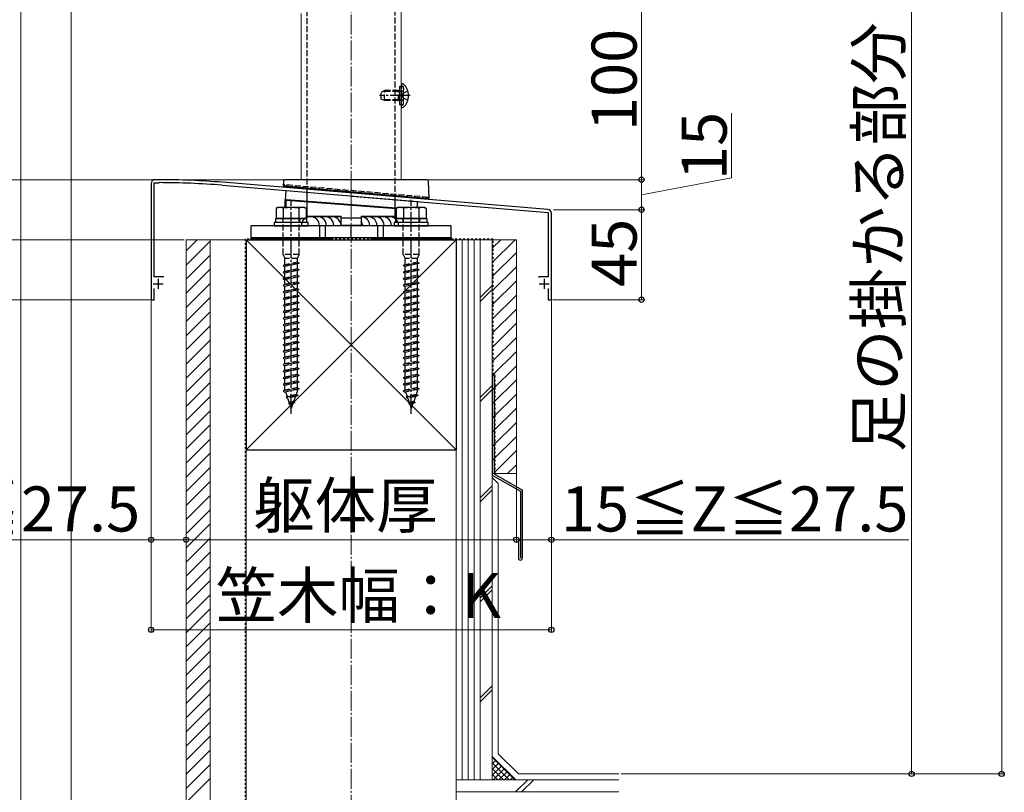
# Model space of a CAD drawing. Extents: x 0 to 2625, y 0 to 3901.
# Drawn here: x 329 to 821, y 2315 to 2701 of the extents above; entities that cross this region are included whole.
import ezdxf

# ---------------------------------------------------------------- set-up
doc = ezdxf.new("R2010")
doc.units = 0
for name, pattern in [('YCENTER_1', [13, 10, -1, 1, -1]), ('YDOT_1', [2, 1, -1]), ('YHIDDEN_1', [4, 3, -1])]:
    doc.linetypes.add(name, pattern=pattern)
for name, color, linetype, lineweight in [('YKK_11', 7, 'CONTINUOUS', 30), ('YKK_12', 2, 'CONTINUOUS', 13), ('YKK_13', 4, 'CONTINUOUS', 30), ('YKK_D', 6, 'CONTINUOUS', 13), ('YSS_K', 3, 'CONTINUOUS', 13), ('YSS_KE', 3, 'CONTINUOUS', 30)]:
    doc.layers.add(name, color=color, linetype=linetype, lineweight=lineweight)
doc.styles.add('text-b', font='txt')

msp = doc.modelspace()

# ---------------------------------------------------------------- linework, layer by layer
at = {"layer": 'YKK_11', "linetype": 'ByBlock', "lineweight": -2, "ltscale": 0.5}
for p, q in [((395, 2619.11), (395, 2561.11)), ((396.6, 2572.61), (396.6, 2619.61)), ((396.6, 2619.61), (399, 2619.61)), ((399, 2621.11), (397, 2621.11)), ((430.52, 2618.32), (494.54, 2612.98)), ((593.17, 2606.27), (430.65, 2619.81)), ((494.54, 2612.98), (494.74, 2613.09)), ((494.74, 2613.09), (495.28, 2613.04)), ((495.28, 2613.04), (495.46, 2612.9)), ((495.46, 2612.9), (593.4, 2604.74)), ((593.4, 2604.74), (593.4, 2572.61)), ((595, 2561.11), (595, 2604.27)), ((401.4, 2572.61), (396.6, 2572.61)), ((588.98, 2572.61), (588.5, 2572.24)), ((593.4, 2572.61), (588.98, 2572.61)), ((396.6, 2561.11), (396.6, 2566.71)), ((593.4, 2566.71), (593.4, 2561.11)), ((395, 2561.11), (396.6, 2561.11)), ((593.4, 2561.11), (595, 2561.11))]:
    msp.add_line(p, q, dxfattribs=at)
at = {"layer": 'YKK_11', "ltscale": 0.5}
for p, q in [((396.1, 2569.11), (401.1, 2569.11)), ((398.6, 2571.61), (398.6, 2566.61)), ((588.9, 2569.11), (593.9, 2569.11)), ((591.4, 2571.61), (591.4, 2566.61))]:
    msp.add_line(p, q, dxfattribs=at)
at = {"layer": 'YKK_11', "linetype": 'ByBlock', "lineweight": -2, "ltscale": 0.5}
for centre, radius, start, end in [((397, 2619.11), 2, 90, 180), ((399, 2236.41), 384.7, 85.2815, 90), ((399, 2236.42), 383.2, 85.2815, 90), ((593, 2604.27), 2, 360, 85.2363)]:
    msp.add_arc(centre, radius, start, end, dxfattribs=at)
at = {"layer": 'YKK_12'}
for p, q in [((330, 2086.11), (330, 3074.36)), ((355, 3074.36), (355, 2086.11)), ((520, 2621.11), (520, 3074.36)), ((470, 2704.11), (470, 2621.11)), ((470, 2621.11), (520, 2621.11))]:
    msp.add_line(p, q, dxfattribs=at)
at = {"layer": 'YKK_13', "linetype": 'YHIDDEN_1'}
for p, q in [((473, 2614.78), (473, 2998.11)), ((517, 2611.11), (517, 2998.11)), ((519.1, 2667.61), (521.1, 2667.61)), ((520.57, 2667.81), (520.33, 2667.9)), ((521.1, 2658.61), (521.1, 2667.61)), ((521.1, 2667.06), (521.1, 2665.81)), ((510, 2664.81), (511.7, 2665.61)), ((510, 2661.41), (510, 2664.81)), ((518.6, 2665.18), (510.78, 2665.18)), ((511.7, 2660.61), (511.7, 2665.61)), ((518.6, 2665.61), (511.7, 2665.61)), ((518.6, 2660.61), (518.6, 2665.61)), ((518.6, 2665.61), (519.1, 2665.45)), ((518.6, 2665.18), (519.1, 2665.24)), ((519.1, 2665.45), (519.49, 2665.31)), ((519.1, 2665.24), (519.7, 2665.31)), ((519.49, 2665.31), (520, 2665.31)), ((520, 2665.31), (520.6, 2665.31)), ((520.26, 2663.11), (520.87, 2664.26)), ((520.26, 2663.11), (520.87, 2661.97)), ((523.33, 2665.49), (520.87, 2664.26)), ((523.33, 2660.74), (520.87, 2661.97)), ((511.7, 2660.61), (510, 2661.41)), ((518.6, 2661.05), (510.78, 2661.05)), ((518.6, 2660.61), (511.7, 2660.61)), ((518.6, 2661.05), (519.1, 2660.99)), ((518.6, 2660.61), (519.1, 2660.78)), ((519.1, 2660.99), (519.7, 2660.91)), ((519.1, 2660.78), (519.49, 2660.91)), ((519.1, 2658.61), (521.1, 2658.61)), ((519.49, 2660.91), (520, 2660.91)), ((520, 2660.91), (520.6, 2660.91)), ((520.57, 2658.42), (520.33, 2658.33)), ((521.1, 2659.17), (521.1, 2660.41)), ((461.5, 2618.07), (461.5, 2618.57)), ((533.5, 2612.27), (461.5, 2618.57)), ((462.73, 2617.96), (462.77, 2618.46)), ((533.5, 2612.27), (533.46, 2611.78)), ((533.5, 2612.27), (533.5, 2611.77)), ((460.9, 2601.71), (460.9, 2599.71)), ((461, 2583.71), (461, 2601.71)), ((469, 2583.71), (469, 2601.71)), ((469.1, 2601.71), (469.1, 2599.71)), ((520.9, 2601.71), (520.9, 2599.71)), ((521, 2583.71), (521, 2601.71)), ((529, 2583.71), (529, 2601.71)), ((529.1, 2601.71), (529.1, 2599.71)), ((469, 2583.71), (461, 2583.71)), ((461, 2583.71), (461.9, 2581.71)), ((468.1, 2581.71), (469, 2583.71)), ((529, 2583.71), (521, 2583.71)), ((521, 2583.71), (521.9, 2581.71)), ((528.1, 2581.71), (529, 2583.71)), ((469, 2579.31), (461, 2578.24)), ((461.9, 2578.54), (461, 2578.24)), ((461, 2578.24), (461.9, 2577.64)), ((468.1, 2581.71), (461.9, 2581.71)), ((461.9, 2578.54), (461.9, 2581.71)), ((468.1, 2579.91), (461.9, 2578.54)), ((468.1, 2579.01), (461.9, 2577.64)), ((468.1, 2579.91), (468.1, 2581.71)), ((468.1, 2579.91), (469, 2579.31)), ((469, 2579.31), (468.1, 2579.01)), ((468.1, 2576.61), (468.1, 2579.01)), ((529, 2579.31), (521, 2578.24)), ((521.9, 2578.54), (521, 2578.24)), ((521, 2578.24), (521.9, 2577.64)), ((528.1, 2581.71), (521.9, 2581.71)), ((521.9, 2578.54), (521.9, 2581.71)), ((528.1, 2579.91), (521.9, 2578.54)), ((528.1, 2579.01), (521.9, 2577.64)), ((528.1, 2579.91), (528.1, 2581.71)), ((528.1, 2579.91), (529, 2579.31)), ((529, 2579.31), (528.1, 2579.01)), ((528.1, 2576.61), (528.1, 2579.01)), ((469, 2576.01), (461, 2574.94)), ((461.9, 2575.24), (461, 2574.94)), ((461, 2574.94), (461.9, 2574.34)), ((461.9, 2575.24), (461.9, 2577.64)), ((468.1, 2576.61), (461.9, 2575.24)), ((468.1, 2575.71), (461.9, 2574.34)), ((461.9, 2571.94), (461.9, 2574.34)), ((468.1, 2573.31), (461.9, 2571.94)), ((468.1, 2576.61), (469, 2576.01)), ((469, 2576.01), (468.1, 2575.71)), ((468.1, 2573.31), (468.1, 2575.71)), ((468.1, 2573.31), (469, 2572.71)), ((529, 2576.01), (521, 2574.94)), ((521.9, 2575.24), (521, 2574.94)), ((521, 2574.94), (521.9, 2574.34)), ((521.9, 2575.24), (521.9, 2577.64)), ((528.1, 2576.61), (521.9, 2575.24)), ((528.1, 2575.71), (521.9, 2574.34)), ((521.9, 2571.94), (521.9, 2574.34)), ((528.1, 2573.31), (521.9, 2571.94)), ((528.1, 2576.61), (529, 2576.01)), ((529, 2576.01), (528.1, 2575.71)), ((528.1, 2573.31), (528.1, 2575.71)), ((528.1, 2573.31), (529, 2572.71)), ((469, 2572.69), (461, 2571.62)), ((461.9, 2571.94), (461, 2571.64)), ((461, 2571.64), (461, 2571.62)), ((461, 2571.62), (461.9, 2571.02)), ((469, 2569.41), (461, 2568.34)), ((461.9, 2568.64), (461, 2568.34)), ((461, 2568.34), (461.9, 2567.74)), ((468.1, 2572.39), (461.9, 2571.02)), ((461.9, 2568.64), (461.9, 2571.02)), ((468.1, 2570.01), (461.9, 2568.64)), ((468.1, 2569.11), (461.9, 2567.74)), ((469, 2572.69), (468.1, 2572.39)), ((468.1, 2570.01), (468.1, 2572.39)), ((468.1, 2570.01), (469, 2569.41)), ((469, 2569.41), (468.1, 2569.11)), ((468.1, 2566.71), (468.1, 2569.11)), ((469, 2572.71), (469, 2572.69)), ((529, 2572.69), (521, 2571.62)), ((521.9, 2571.94), (521, 2571.64)), ((521, 2571.64), (521, 2571.62)), ((521, 2571.62), (521.9, 2571.02)), ((529, 2569.41), (521, 2568.34)), ((521.9, 2568.64), (521, 2568.34)), ((521, 2568.34), (521.9, 2567.74)), ((528.1, 2572.39), (521.9, 2571.02)), ((521.9, 2568.64), (521.9, 2571.02)), ((528.1, 2570.01), (521.9, 2568.64)), ((528.1, 2569.11), (521.9, 2567.74)), ((529, 2572.69), (528.1, 2572.39)), ((528.1, 2570.01), (528.1, 2572.39)), ((528.1, 2570.01), (529, 2569.41)), ((529, 2569.41), (528.1, 2569.11)), ((528.1, 2566.71), (528.1, 2569.11)), ((529, 2572.71), (529, 2572.69)), ((469, 2566.11), (461, 2565.04)), ((461.9, 2565.34), (461, 2565.04)), ((461, 2565.04), (461.9, 2564.44)), ((461.9, 2565.34), (461.9, 2567.74)), ((468.1, 2566.71), (461.9, 2565.34)), ((468.1, 2565.81), (461.9, 2564.44)), ((461.9, 2562.04), (461.9, 2564.44)), ((468.1, 2563.41), (461.9, 2562.04)), ((468.1, 2566.71), (469, 2566.11)), ((469, 2566.11), (468.1, 2565.81)), ((468.1, 2563.41), (468.1, 2565.81)), ((468.1, 2563.41), (469, 2562.81)), ((529, 2566.11), (521, 2565.04)), ((521.9, 2565.34), (521, 2565.04)), ((521, 2565.04), (521.9, 2564.44)), ((521.9, 2565.34), (521.9, 2567.74)), ((528.1, 2566.71), (521.9, 2565.34)), ((528.1, 2565.81), (521.9, 2564.44)), ((521.9, 2562.04), (521.9, 2564.44)), ((528.1, 2563.41), (521.9, 2562.04)), ((528.1, 2566.71), (529, 2566.11)), ((529, 2566.11), (528.1, 2565.81)), ((528.1, 2563.41), (528.1, 2565.81)), ((528.1, 2563.41), (529, 2562.81)), ((469, 2562.81), (461, 2561.74)), ((461.9, 2562.04), (461, 2561.74)), ((461, 2561.74), (461.9, 2561.14)), ((469, 2559.51), (461, 2558.44)), ((461.9, 2558.74), (461, 2558.44)), ((461, 2558.44), (461.9, 2557.84)), ((468.1, 2562.51), (461.9, 2561.14)), ((461.9, 2558.74), (461.9, 2561.14)), ((468.1, 2560.11), (461.9, 2558.74)), ((468.1, 2559.21), (461.9, 2557.84)), ((469, 2562.81), (468.1, 2562.51)), ((468.1, 2560.11), (468.1, 2562.51)), ((468.1, 2560.11), (469, 2559.51)), ((469, 2559.51), (468.1, 2559.21)), ((468.1, 2556.81), (468.1, 2559.21)), ((529, 2562.81), (521, 2561.74)), ((521.9, 2562.04), (521, 2561.74)), ((521, 2561.74), (521.9, 2561.14)), ((529, 2559.51), (521, 2558.44)), ((521.9, 2558.74), (521, 2558.44)), ((521, 2558.44), (521.9, 2557.84)), ((528.1, 2562.51), (521.9, 2561.14)), ((521.9, 2558.74), (521.9, 2561.14)), ((528.1, 2560.11), (521.9, 2558.74)), ((528.1, 2559.21), (521.9, 2557.84)), ((529, 2562.81), (528.1, 2562.51)), ((528.1, 2560.11), (528.1, 2562.51)), ((528.1, 2560.11), (529, 2559.51)), ((529, 2559.51), (528.1, 2559.21)), ((528.1, 2556.81), (528.1, 2559.21)), ((469, 2556.21), (461, 2555.14)), ((461.9, 2555.44), (461, 2555.14)), ((461, 2555.14), (461.9, 2554.54)), ((461.9, 2555.44), (461.9, 2557.84)), ((468.1, 2556.81), (461.9, 2555.44)), ((468.1, 2555.91), (461.9, 2554.54)), ((461.9, 2552.14), (461.9, 2554.54)), ((468.1, 2553.51), (461.9, 2552.14)), ((468.1, 2556.81), (469, 2556.21)), ((469, 2556.21), (468.1, 2555.91)), ((468.1, 2553.51), (468.1, 2555.91)), ((468.1, 2553.51), (469, 2552.91)), ((529, 2556.21), (521, 2555.14)), ((521.9, 2555.44), (521, 2555.14)), ((521, 2555.14), (521.9, 2554.54)), ((521.9, 2555.44), (521.9, 2557.84)), ((528.1, 2556.81), (521.9, 2555.44)), ((528.1, 2555.91), (521.9, 2554.54)), ((521.9, 2552.14), (521.9, 2554.54)), ((528.1, 2553.51), (521.9, 2552.14)), ((528.1, 2556.81), (529, 2556.21)), ((529, 2556.21), (528.1, 2555.91)), ((528.1, 2553.51), (528.1, 2555.91)), ((528.1, 2553.51), (529, 2552.91)), ((469, 2552.91), (461, 2551.84)), ((461.9, 2552.14), (461, 2551.84)), ((461, 2551.84), (461.9, 2551.24)), ((469, 2549.59), (461, 2548.52)), ((461.9, 2548.84), (461, 2548.54)), ((461, 2548.54), (461, 2548.52)), ((461, 2548.52), (461.9, 2547.92)), ((468.1, 2552.61), (461.9, 2551.24)), ((461.9, 2548.84), (461.9, 2551.24)), ((468.1, 2550.21), (461.9, 2548.84)), ((468.1, 2549.29), (461.9, 2547.92)), ((469, 2552.91), (468.1, 2552.61)), ((468.1, 2550.21), (468.1, 2552.61)), ((468.1, 2550.21), (469, 2549.61)), ((469, 2549.59), (468.1, 2549.29)), ((468.1, 2546.91), (468.1, 2549.29)), ((469, 2549.61), (469, 2549.59)), ((529, 2552.91), (521, 2551.84)), ((521.9, 2552.14), (521, 2551.84)), ((521, 2551.84), (521.9, 2551.24)), ((529, 2549.59), (521, 2548.52)), ((521.9, 2548.84), (521, 2548.54)), ((521, 2548.54), (521, 2548.52)), ((521, 2548.52), (521.9, 2547.92)), ((528.1, 2552.61), (521.9, 2551.24)), ((521.9, 2548.84), (521.9, 2551.24)), ((528.1, 2550.21), (521.9, 2548.84)), ((528.1, 2549.29), (521.9, 2547.92)), ((529, 2552.91), (528.1, 2552.61)), ((528.1, 2550.21), (528.1, 2552.61)), ((528.1, 2550.21), (529, 2549.61)), ((529, 2549.59), (528.1, 2549.29)), ((528.1, 2546.91), (528.1, 2549.29)), ((529, 2549.61), (529, 2549.59)), ((469, 2546.31), (461, 2545.24)), ((461.9, 2545.54), (461, 2545.24)), ((461, 2545.24), (461.9, 2544.64)), ((461.9, 2545.54), (461.9, 2547.92)), ((468.1, 2546.91), (461.9, 2545.54)), ((468.1, 2546.01), (461.9, 2544.64)), ((461.9, 2542.24), (461.9, 2544.64)), ((468.1, 2543.61), (461.9, 2542.24)), ((468.1, 2546.91), (469, 2546.31)), ((469, 2546.31), (468.1, 2546.01)), ((468.1, 2543.61), (468.1, 2546.01)), ((468.1, 2543.61), (469, 2543.01)), ((529, 2546.31), (521, 2545.24)), ((521.9, 2545.54), (521, 2545.24)), ((521, 2545.24), (521.9, 2544.64)), ((521.9, 2545.54), (521.9, 2547.92)), ((528.1, 2546.91), (521.9, 2545.54)), ((528.1, 2546.01), (521.9, 2544.64)), ((521.9, 2542.24), (521.9, 2544.64)), ((528.1, 2543.61), (521.9, 2542.24)), ((528.1, 2546.91), (529, 2546.31)), ((529, 2546.31), (528.1, 2546.01)), ((528.1, 2543.61), (528.1, 2546.01)), ((528.1, 2543.61), (529, 2543.01)), ((469, 2543.01), (461, 2541.94)), ((461.9, 2542.24), (461, 2541.94)), ((461, 2541.94), (461.9, 2541.34)), ((469, 2539.71), (461, 2538.64)), ((461.9, 2538.94), (461, 2538.64)), ((461, 2538.64), (461.9, 2538.04)), ((468.1, 2542.71), (461.9, 2541.34)), ((461.9, 2538.94), (461.9, 2541.34)), ((468.1, 2540.31), (461.9, 2538.94)), ((468.1, 2539.41), (461.9, 2538.04)), ((469, 2543.01), (468.1, 2542.71)), ((468.1, 2540.31), (468.1, 2542.71)), ((468.1, 2540.31), (469, 2539.71)), ((469, 2539.71), (468.1, 2539.41)), ((468.1, 2537.01), (468.1, 2539.41)), ((529, 2543.01), (521, 2541.94)), ((521.9, 2542.24), (521, 2541.94)), ((521, 2541.94), (521.9, 2541.34)), ((529, 2539.71), (521, 2538.64)), ((521.9, 2538.94), (521, 2538.64)), ((521, 2538.64), (521.9, 2538.04)), ((528.1, 2542.71), (521.9, 2541.34)), ((521.9, 2538.94), (521.9, 2541.34)), ((528.1, 2540.31), (521.9, 2538.94)), ((528.1, 2539.41), (521.9, 2538.04)), ((529, 2543.01), (528.1, 2542.71)), ((528.1, 2540.31), (528.1, 2542.71)), ((528.1, 2540.31), (529, 2539.71)), ((529, 2539.71), (528.1, 2539.41)), ((528.1, 2537.01), (528.1, 2539.41)), ((469, 2536.41), (461, 2535.34)), ((461.9, 2535.64), (461, 2535.34)), ((461, 2535.34), (461.9, 2534.74)), ((461.9, 2535.64), (461.9, 2538.04)), ((468.1, 2537.01), (461.9, 2535.64)), ((468.1, 2536.11), (461.9, 2534.74)), ((461.9, 2532.34), (461.9, 2534.74)), ((468.1, 2533.71), (461.9, 2532.34)), ((468.1, 2537.01), (469, 2536.41)), ((469, 2536.41), (468.1, 2536.11)), ((468.1, 2533.71), (468.1, 2536.11)), ((468.1, 2533.71), (469, 2533.11)), ((529, 2536.41), (521, 2535.34)), ((521.9, 2535.64), (521, 2535.34)), ((521, 2535.34), (521.9, 2534.74)), ((521.9, 2535.64), (521.9, 2538.04)), ((528.1, 2537.01), (521.9, 2535.64)), ((528.1, 2536.11), (521.9, 2534.74)), ((521.9, 2532.34), (521.9, 2534.74)), ((528.1, 2533.71), (521.9, 2532.34)), ((528.1, 2537.01), (529, 2536.41)), ((529, 2536.41), (528.1, 2536.11)), ((528.1, 2533.71), (528.1, 2536.11)), ((528.1, 2533.71), (529, 2533.11)), ((469, 2533.11), (461, 2532.04)), ((461.9, 2532.34), (461, 2532.04)), ((461, 2532.04), (461.9, 2531.44)), ((469, 2529.81), (461, 2528.74)), ((461.9, 2529.04), (461, 2528.74)), ((461, 2528.74), (461.9, 2528.14)), ((468.1, 2532.81), (461.9, 2531.44)), ((461.9, 2529.04), (461.9, 2531.44)), ((468.1, 2530.41), (461.9, 2529.04)), ((468.1, 2529.51), (461.9, 2528.14)), ((469, 2533.11), (468.1, 2532.81)), ((468.1, 2530.41), (468.1, 2532.81)), ((468.1, 2530.41), (469, 2529.81)), ((469, 2529.81), (468.1, 2529.51)), ((468.1, 2527.11), (468.1, 2529.51)), ((529, 2533.11), (521, 2532.04)), ((521.9, 2532.34), (521, 2532.04)), ((521, 2532.04), (521.9, 2531.44)), ((529, 2529.81), (521, 2528.74)), ((521.9, 2529.04), (521, 2528.74)), ((521, 2528.74), (521.9, 2528.14)), ((528.1, 2532.81), (521.9, 2531.44)), ((521.9, 2529.04), (521.9, 2531.44)), ((528.1, 2530.41), (521.9, 2529.04)), ((528.1, 2529.51), (521.9, 2528.14)), ((529, 2533.11), (528.1, 2532.81)), ((528.1, 2530.41), (528.1, 2532.81)), ((528.1, 2530.41), (529, 2529.81)), ((529, 2529.81), (528.1, 2529.51)), ((528.1, 2527.11), (528.1, 2529.51)), ((469, 2526.51), (461, 2525.44)), ((461.9, 2525.74), (461, 2525.44)), ((461, 2525.44), (461.9, 2524.84)), ((461.9, 2525.74), (461.9, 2528.14)), ((468.1, 2527.11), (461.9, 2525.74)), ((468.1, 2526.21), (461.9, 2524.84)), ((461.9, 2522.44), (461.9, 2524.84)), ((468.1, 2523.81), (461.9, 2522.44)), ((468.1, 2527.11), (469, 2526.51)), ((469, 2526.51), (468.1, 2526.21)), ((468.1, 2523.81), (468.1, 2526.21)), ((468.1, 2523.81), (469, 2523.21)), ((529, 2526.51), (521, 2525.44)), ((521.9, 2525.74), (521, 2525.44)), ((521, 2525.44), (521.9, 2524.84)), ((521.9, 2525.74), (521.9, 2528.14)), ((528.1, 2527.11), (521.9, 2525.74)), ((528.1, 2526.21), (521.9, 2524.84)), ((521.9, 2522.44), (521.9, 2524.84)), ((528.1, 2523.81), (521.9, 2522.44)), ((528.1, 2527.11), (529, 2526.51)), ((529, 2526.51), (528.1, 2526.21)), ((528.1, 2523.81), (528.1, 2526.21)), ((528.1, 2523.81), (529, 2523.21)), ((469, 2523.21), (461, 2522.14)), ((461.9, 2522.44), (461, 2522.14)), ((461, 2522.14), (461.9, 2521.54)), ((469, 2519.91), (461, 2518.84)), ((461.9, 2519.14), (461, 2518.84)), ((468.1, 2522.91), (461.9, 2521.54)), ((461.9, 2519.14), (461.9, 2521.54)), ((468.1, 2520.51), (461.9, 2519.14)), ((468.1, 2519.61), (461.9, 2518.24)), ((469, 2523.21), (468.1, 2522.91)), ((468.1, 2520.51), (468.1, 2522.91)), ((468.1, 2520.51), (469, 2519.91)), ((469, 2519.91), (468.1, 2519.61)), ((468.1, 2517.21), (468.1, 2519.61)), ((529, 2523.21), (521, 2522.14)), ((521.9, 2522.44), (521, 2522.14)), ((521, 2522.14), (521.9, 2521.54)), ((529, 2519.91), (521, 2518.84)), ((521.9, 2519.14), (521, 2518.84)), ((528.1, 2522.91), (521.9, 2521.54)), ((521.9, 2519.14), (521.9, 2521.54)), ((528.1, 2520.51), (521.9, 2519.14)), ((528.1, 2519.61), (521.9, 2518.24)), ((529, 2523.21), (528.1, 2522.91)), ((528.1, 2520.51), (528.1, 2522.91)), ((528.1, 2520.51), (529, 2519.91)), ((529, 2519.91), (528.1, 2519.61)), ((528.1, 2517.21), (528.1, 2519.61)), ((461, 2518.84), (461.9, 2518.24)), ((469, 2516.61), (461, 2515.54)), ((461.9, 2515.84), (461, 2515.54)), ((461, 2515.54), (461.9, 2514.94)), ((461.9, 2515.84), (461.9, 2518.24)), ((468.1, 2517.21), (461.9, 2515.84)), ((468.1, 2516.31), (461.9, 2514.94)), ((462.15, 2514.99), (462.92, 2512.76)), ((468.1, 2515.72), (467.43, 2513.77)), ((468.1, 2517.21), (469, 2516.61)), ((469, 2516.61), (468.1, 2516.31)), ((468.1, 2515.72), (468.1, 2516.31)), ((521, 2518.84), (521.9, 2518.24)), ((529, 2516.61), (521, 2515.54)), ((521.9, 2515.84), (521, 2515.54)), ((521, 2515.54), (521.9, 2514.94)), ((521.9, 2515.84), (521.9, 2518.24)), ((528.1, 2517.21), (521.9, 2515.84)), ((528.1, 2516.31), (521.9, 2514.94)), ((522.15, 2514.99), (522.92, 2512.76)), ((528.1, 2515.72), (527.43, 2513.77)), ((528.1, 2517.21), (529, 2516.61)), ((529, 2516.61), (528.1, 2516.31)), ((528.1, 2515.72), (528.1, 2516.31)), ((468.44, 2513.24), (462.45, 2512.43)), ((462.92, 2512.76), (462.45, 2512.43)), ((462.45, 2512.43), (463.21, 2511.93)), ((467.43, 2513.77), (462.92, 2512.76)), ((467.09, 2512.79), (463.21, 2511.93)), ((463.21, 2511.93), (463.97, 2509.7)), ((466.89, 2509.73), (463.62, 2509.29)), ((463.97, 2509.7), (463.62, 2509.29)), ((463.62, 2509.29), (464.26, 2508.86)), ((466.2, 2510.19), (463.97, 2509.7)), ((465.86, 2509.22), (464.26, 2508.86)), ((465.86, 2509.22), (465, 2506.71)), ((466.89, 2509.73), (465.86, 2509.22)), ((467.09, 2512.79), (466.2, 2510.19)), ((466.2, 2510.19), (466.89, 2509.73)), ((468.44, 2513.24), (467.09, 2512.79)), ((468.44, 2513.24), (467.43, 2513.77)), ((528.44, 2513.24), (522.45, 2512.43)), ((522.92, 2512.76), (522.45, 2512.43)), ((522.45, 2512.43), (523.21, 2511.93)), ((527.43, 2513.77), (522.92, 2512.76)), ((527.09, 2512.79), (523.21, 2511.93)), ((523.21, 2511.93), (523.97, 2509.7)), ((526.89, 2509.73), (523.62, 2509.29)), ((523.97, 2509.7), (523.62, 2509.29)), ((523.62, 2509.29), (524.26, 2508.86)), ((526.2, 2510.19), (523.97, 2509.7)), ((525.86, 2509.22), (524.26, 2508.86)), ((525.86, 2509.22), (525, 2506.71)), ((526.89, 2509.73), (525.86, 2509.22)), ((527.09, 2512.79), (526.2, 2510.19)), ((526.2, 2510.19), (526.89, 2509.73)), ((528.44, 2513.24), (527.09, 2512.79)), ((528.44, 2513.24), (527.43, 2513.77)), ((464.26, 2508.86), (465, 2506.71)), ((524.26, 2508.86), (525, 2506.71))]:
    msp.add_line(p, q, dxfattribs=at)
at = {"layer": 'YKK_13'}
for p, q in [((519.1, 2667.61), (519.1, 2658.61)), ((520, 2668.47), (520, 2668.37)), ((520, 2668.37), (520, 2657.86)), ((520, 2668.37), (520, 2668.01)), ((520.55, 2669.01), (520.74, 2669.01)), ((520, 2657.86), (520, 2657.76)), ((520.55, 2657.21), (520.74, 2657.21)), ((461.11, 2620.17), (461, 2618.11)), ((461, 2618.11), (462, 2618.03)), ((462, 2618.03), (533, 2611.82)), ((532.56, 2621.11), (462.11, 2621.11)), ((462.73, 2617.96), (462.67, 2617.32)), ((533.4, 2611.14), (462.67, 2617.32)), ((534, 2611.73), (533.56, 2620.17)), ((462.09, 2611.05), (462.44, 2615.66)), ((462.44, 2615.66), (528.22, 2610.17)), ((473, 2602.32), (473, 2614.78)), ((462, 2610.75), (462.3, 2610.75)), ((462, 2607.21), (462, 2610.75)), ((462.09, 2611.05), (517.61, 2606.85)), ((462.3, 2610.75), (462.31, 2610.81)), ((462.3, 2610.75), (462.3, 2607.21)), ((462.31, 2610.81), (462.32, 2610.87)), ((462.32, 2610.87), (462.33, 2610.92)), ((462.33, 2610.97), (462.34, 2611.01)), ((462.33, 2610.92), (462.33, 2610.97)), ((462.34, 2611.03), (462.35, 2611.04)), ((462.34, 2611.01), (462.34, 2611.03)), ((462.6, 2611.01), (462.35, 2611.05)), ((462.35, 2611.04), (462.35, 2611.05)), ((462.69, 2611.01), (462.6, 2611.01)), ((462.67, 2610.83), (462.68, 2610.89)), ((462.67, 2610.77), (462.67, 2610.83)), ((462.67, 2610.71), (462.67, 2610.77)), ((517.5, 2606.55), (462.67, 2610.71)), ((462.68, 2610.94), (462.69, 2610.97)), ((462.68, 2610.89), (462.68, 2610.94)), ((517.61, 2606.85), (462.69, 2611.01)), ((462.69, 2611), (462.69, 2611.01)), ((462.69, 2611.01), (462.69, 2611.01)), ((462.69, 2610.97), (462.69, 2611)), ((517, 2601.64), (517, 2611.11)), ((527.99, 2607.21), (528.22, 2610.17)), ((533, 2611.82), (534, 2611.73)), ((533.46, 2611.78), (533.4, 2611.14)), ((458.25, 2607.21), (457.5, 2606.78)), ((457.5, 2606.78), (457.5, 2601.71)), ((471.75, 2607.21), (458.25, 2607.21)), ((461.24, 2601.71), (461.24, 2606.78)), ((468.76, 2606.78), (468.76, 2601.71)), ((471.75, 2607.21), (472.5, 2606.78)), ((472.5, 2606.78), (472.5, 2601.71)), ((472.5, 2602.91), (490, 2602.91)), ((490, 2602.61), (472.5, 2602.61)), ((490, 2601.81), (490, 2602.91)), ((500, 2602.91), (500, 2601.81)), ((500, 2602.91), (517.5, 2602.91)), ((517.5, 2602.61), (500, 2602.61)), ((518.25, 2607.21), (517.5, 2606.78)), ((517.5, 2606.78), (517.5, 2601.71)), ((531.75, 2607.21), (518.25, 2607.21)), ((521.24, 2601.71), (521.24, 2606.78)), ((528.76, 2606.78), (528.76, 2601.71)), ((531.75, 2607.21), (532.5, 2606.78)), ((532.5, 2606.78), (532.5, 2601.71)), ((545, 2598.11), (445, 2598.11)), ((445, 2592.11), (445, 2598.11)), ((473.5, 2599.71), (456.5, 2599.71)), ((456.5, 2599.71), (456.5, 2598.11)), ((456.5, 2598.11), (473.5, 2598.11)), ((457.3, 2601.71), (472.7, 2601.71)), ((457.3, 2599.71), (457.3, 2601.71)), ((472.7, 2599.71), (457.3, 2599.71)), ((472.5, 2601.71), (457.5, 2601.71)), ((472.7, 2601.71), (472.7, 2599.71)), ((473.5, 2598.11), (473.5, 2599.71)), ((479.09, 2598.11), (479.09, 2592.11)), ((481.91, 2598.11), (481.91, 2592.11)), ((490, 2602.11), (500, 2602.11)), ((490, 2598.41), (490, 2601.81)), ((500, 2601.81), (490, 2601.81)), ((490, 2598.41), (490.3, 2598.41)), ((490.3, 2598.41), (499.7, 2598.41)), ((499.7, 2598.11), (490.3, 2598.11)), ((495, 2592.11), (495, 2598.11)), ((499.7, 2598.41), (500, 2598.41)), ((500, 2601.81), (500, 2598.41)), ((508.09, 2598.11), (508.09, 2592.11)), ((510.91, 2598.11), (510.91, 2592.11)), ((533.5, 2599.71), (516.5, 2599.71)), ((516.5, 2599.71), (516.5, 2598.11)), ((516.5, 2598.11), (533.5, 2598.11)), ((517.3, 2601.71), (532.7, 2601.71)), ((517.3, 2599.71), (517.3, 2601.71)), ((532.7, 2599.71), (517.3, 2599.71)), ((532.5, 2601.71), (517.5, 2601.71)), ((532.7, 2601.71), (532.7, 2599.71)), ((533.5, 2598.11), (533.5, 2599.71)), ((545, 2592.11), (545, 2598.11)), ((445, 2592.11), (485, 2592.11)), ((445, 2591.51), (445, 2592.11)), ((545, 2592.11), (445, 2592.11)), ((485, 2591.51), (445, 2591.51)), ((445, 2591.51), (485, 2591.51)), ((445, 2591.11), (445, 2591.51)), ((485, 2591.11), (445, 2591.11)), ((485, 2592.11), (485, 2591.51)), ((485, 2591.51), (485, 2591.11)), ((505, 2592.11), (545, 2592.11)), ((505, 2591.51), (505, 2592.11)), ((545, 2591.51), (505, 2591.51)), ((505, 2591.51), (545, 2591.51)), ((505, 2591.11), (505, 2591.51)), ((545, 2591.11), (505, 2591.11)), ((545, 2592.11), (545, 2591.51)), ((545, 2591.51), (545, 2591.11)), ((566.5, 2522.99), (565.5, 2522.99)), ((565.5, 2522.99), (565.5, 2473.48)), ((566.5, 2522.99), (566.5, 2474.06)), ((565.5, 2473.48), (579.5, 2465.4)), ((566.5, 2474.06), (580.5, 2465.98)), ((579.5, 2465.4), (579.5, 2431.91)), ((580.5, 2431.99), (580.5, 2465.98)), ((578.5, 2440.99), (578.5, 2431.99)), ((578.5, 2440.99), (579.5, 2440.99))]:
    msp.add_line(p, q, dxfattribs=at)
at = {"layer": 'YKK_13', "linetype": 'YCENTER_1'}
for p, q in [((524.5, 2663.11), (509.09, 2663.11)), ((465, 2503.99), (465, 2611.03)), ((525, 2503.99), (525, 2611.03))]:
    msp.add_line(p, q, dxfattribs=at)
at = {"layer": 'YKK_13', "linetype": 'Continuous'}
for p, q in [((462.53, 2613.25), (462.53, 2613.25)), ((463.33, 2614.83), (463.33, 2614.83)), ((464.12, 2613.25), (464.12, 2613.25)), ((464.91, 2614.83), (464.91, 2614.83)), ((465.71, 2613.25), (465.71, 2613.25)), ((466.5, 2614.83), (466.5, 2614.83)), ((467.29, 2613.25), (467.29, 2613.25)), ((468.09, 2614.83), (468.09, 2614.83)), ((468.88, 2613.25), (468.88, 2613.25)), ((469.68, 2614.83), (469.68, 2614.83)), ((470.47, 2613.25), (470.47, 2613.25)), ((471.26, 2614.83), (471.26, 2614.83)), ((472.06, 2613.25), (472.06, 2613.25)), ((473.64, 2613.25), (473.64, 2613.25)), ((475.23, 2613.25), (475.23, 2613.25)), ((476.82, 2613.25), (476.82, 2613.25)), ((478.41, 2613.25), (478.41, 2613.25)), ((479.99, 2613.25), (479.99, 2613.25)), ((481.58, 2613.25), (481.58, 2613.25)), ((483.17, 2613.25), (483.17, 2613.25)), ((484.76, 2613.25), (484.76, 2613.25)), ((486.34, 2613.25), (486.34, 2613.25)), ((487.93, 2613.25), (487.93, 2613.25)), ((489.52, 2613.25), (489.52, 2613.25)), ((491.11, 2613.25), (491.11, 2613.25)), ((463.33, 2611.66), (463.33, 2611.66)), ((464.91, 2611.66), (464.91, 2611.66)), ((466.5, 2611.66), (466.5, 2611.66)), ((468.09, 2611.66), (468.09, 2611.66)), ((469.68, 2611.66), (469.68, 2611.66)), ((471.26, 2611.66), (471.26, 2611.66)), ((472.85, 2611.66), (472.85, 2611.66)), ((474.44, 2611.66), (474.44, 2611.66)), ((475.23, 2610.07), (475.23, 2610.07)), ((476.03, 2611.66), (476.03, 2611.66)), ((476.82, 2610.07), (476.82, 2610.07)), ((477.61, 2611.66), (477.61, 2611.66)), ((478.41, 2610.07), (478.41, 2610.07)), ((479.2, 2611.66), (479.2, 2611.66)), ((479.99, 2610.07), (479.99, 2610.07)), ((480.79, 2611.66), (480.79, 2611.66)), ((481.58, 2610.07), (481.58, 2610.07)), ((482.38, 2611.66), (482.38, 2611.66)), ((483.17, 2610.07), (483.17, 2610.07)), ((483.96, 2611.66), (483.96, 2611.66)), ((484.76, 2610.07), (484.76, 2610.07)), ((485.55, 2611.66), (485.55, 2611.66)), ((486.34, 2610.07), (486.34, 2610.07)), ((487.14, 2611.66), (487.14, 2611.66)), ((487.93, 2610.07), (487.93, 2610.07)), ((488.73, 2611.66), (488.73, 2611.66)), ((489.52, 2610.07), (489.52, 2610.07)), ((490.31, 2611.66), (490.31, 2611.66)), ((491.11, 2610.07), (491.11, 2610.07)), ((491.9, 2611.66), (491.9, 2611.66)), ((492.69, 2610.07), (492.69, 2610.07)), ((493.49, 2611.66), (493.49, 2611.66)), ((494.28, 2610.07), (494.28, 2610.07)), ((495.08, 2611.66), (495.08, 2611.66)), ((495.87, 2610.07), (495.87, 2610.07)), ((496.66, 2611.66), (496.66, 2611.66)), ((496.66, 2608.48), (496.66, 2608.48)), ((497.46, 2610.07), (497.46, 2610.07)), ((498.25, 2611.66), (498.25, 2611.66)), ((498.25, 2608.48), (498.25, 2608.48)), ((499.04, 2610.07), (499.04, 2610.07)), ((499.84, 2611.66), (499.84, 2611.66)), ((499.84, 2608.48), (499.84, 2608.48)), ((500.63, 2610.07), (500.63, 2610.07)), ((501.43, 2611.66), (501.43, 2611.66)), ((501.43, 2608.48), (501.43, 2608.48)), ((502.22, 2610.07), (502.22, 2610.07)), ((503.01, 2611.66), (503.01, 2611.66)), ((503.01, 2608.48), (503.01, 2608.48)), ((503.81, 2610.07), (503.81, 2610.07)), ((504.6, 2611.66), (504.6, 2611.66)), ((504.6, 2608.48), (504.6, 2608.48)), ((505.39, 2610.07), (505.39, 2610.07)), ((506.19, 2611.66), (506.19, 2611.66)), ((506.19, 2608.48), (506.19, 2608.48)), ((506.98, 2610.07), (506.98, 2610.07)), ((507.78, 2611.66), (507.78, 2611.66)), ((507.78, 2608.48), (507.78, 2608.48)), ((508.57, 2610.07), (508.57, 2610.07)), ((509.36, 2611.66), (509.36, 2611.66)), ((509.36, 2608.48), (509.36, 2608.48)), ((510.16, 2610.07), (510.16, 2610.07)), ((510.95, 2608.48), (510.95, 2608.48)), ((511.74, 2610.07), (511.74, 2610.07)), ((512.54, 2608.48), (512.54, 2608.48)), ((513.33, 2610.07), (513.33, 2610.07)), ((514.13, 2608.48), (514.13, 2608.48)), ((514.92, 2610.07), (514.92, 2610.07)), ((515.71, 2608.48), (515.71, 2608.48)), ((516.51, 2610.07), (516.51, 2610.07)), ((517.3, 2608.48), (517.3, 2608.48)), ((518.09, 2610.07), (518.09, 2610.07)), ((518.89, 2608.48), (518.89, 2608.48)), ((519.68, 2610.07), (519.68, 2610.07)), ((520.48, 2608.48), (520.48, 2608.48)), ((521.27, 2610.07), (521.27, 2610.07)), ((522.06, 2608.48), (522.06, 2608.48)), ((522.86, 2610.07), (522.86, 2610.07)), ((523.65, 2608.48), (523.65, 2608.48)), ((524.44, 2610.07), (524.44, 2610.07)), ((525.24, 2608.48), (525.24, 2608.48)), ((526.03, 2610.07), (526.03, 2610.07)), ((526.83, 2608.48), (526.83, 2608.48)), ((527.62, 2610.07), (527.62, 2610.07)), ((518.09, 2606.9), (518.09, 2606.9)), ((519.68, 2606.9), (519.68, 2606.9)), ((521.27, 2606.9), (521.27, 2606.9)), ((522.86, 2606.9), (522.86, 2606.9)), ((524.44, 2606.9), (524.44, 2606.9)), ((526.03, 2606.9), (526.03, 2606.9)), ((527.62, 2606.9), (527.62, 2606.9)), ((446.22, 2591.11), (446.62, 2591.51)), ((450.71, 2591.11), (451.11, 2591.51)), ((455.2, 2591.11), (455.6, 2591.51)), ((459.69, 2591.11), (460.09, 2591.51)), ((464.18, 2591.11), (464.58, 2591.51)), ((468.67, 2591.11), (469.07, 2591.51)), ((473.16, 2591.11), (473.56, 2591.51)), ((477.65, 2591.11), (478.05, 2591.51)), ((482.14, 2591.11), (482.54, 2591.51)), ((506.22, 2591.11), (506.62, 2591.51)), ((510.71, 2591.11), (511.11, 2591.51)), ((515.2, 2591.11), (515.6, 2591.51)), ((519.69, 2591.11), (520.09, 2591.51)), ((524.18, 2591.11), (524.58, 2591.51)), ((528.67, 2591.11), (529.07, 2591.51)), ((533.16, 2591.11), (533.56, 2591.51)), ((537.65, 2591.11), (538.05, 2591.51)), ((542.14, 2591.11), (542.54, 2591.51))]:
    msp.add_line(p, q, dxfattribs=at)
at = {"layer": 'YKK_13', "linetype": 'YHIDDEN_1', "ltscale": 0.2}
for p, q in [((462.75, 2592.11), (462.75, 2591.11)), ((467.25, 2592.11), (467.25, 2591.11)), ((522.75, 2592.11), (522.75, 2591.11)), ((527.25, 2592.11), (527.25, 2591.11))]:
    msp.add_line(p, q, dxfattribs=at)
at = {"layer": 'YKK_13'}
for centre, radius, start, end in [((520.55, 2668.47), 0.545, 90, 180), ((520.74, 2668.46), 0.55, 48.4392, 90), ((516, 2663.11), 7.7, 311.5608, 48.4392), ((520.55, 2657.76), 0.545, 180, 270), ((520.74, 2657.76), 0.55, 270, 311.5608), ((462.11, 2620.11), 1, 90, 177), ((532.56, 2620.11), 1, 3, 90), ((462.3, 2610.75), 0.3, 81.1035, 180), ((459.37, 2602.96), 4.26, 63.9362, 116.0638), ((465, 2590.69), 16.53, 76.8554, 103.1446), ((470.63, 2602.96), 4.26, 63.9362, 116.0638), ((474.6, 2598.11), 4.5, 0, 180), ((478.2, 2598.11), 4.5, 0, 113.5782), ((481.8, 2598.11), 4.5, 0, 113.5782), ((485.4, 2598.11), 4.5, 0, 113.5782), ((489, 2598.11), 4.5, 77.1604, 113.5782), ((499.8, 2598.11), 4.5, 0, 87.4527), ((503.4, 2598.11), 4.5, 0, 113.5782), ((507, 2598.11), 4.5, 0, 113.5782), ((510.6, 2598.11), 4.5, 0, 113.5782), ((514.2, 2598.11), 4.5, 0, 113.5782), ((519.37, 2602.96), 4.26, 63.9362, 116.0638), ((525, 2590.69), 16.53, 76.8554, 103.1446), ((530.63, 2602.96), 4.26, 63.9362, 116.0638), ((490.3, 2598.41), 0.3, 180, 270), ((499.7, 2598.41), 0.3, 270, 0), ((496.2, 2598.11), 4.5, 0, 32.3876), ((579.5, 2431.99), 1, 180, 0)]:
    msp.add_arc(centre, radius, start, end, dxfattribs=at)
at = {"layer": 'YKK_13', "linetype": 'YHIDDEN_1'}
for centre, radius, start, end in [((520.5, 2668.37), 0.5, 180, 250), ((520.3, 2667.06), 0.8, 0, 70), ((520.6, 2665.81), 0.5, 270, 0), ((520.5, 2657.86), 0.5, 110, 180), ((520.3, 2659.17), 0.8, 290, 0), ((520.6, 2660.41), 0.5, 0, 90)]:
    msp.add_arc(centre, radius, start, end, dxfattribs=at)
at = {"layer": 'YKK_13'}
msp.add_ellipse((462.45, 2613.06), major_axis=(3.21, -0.79), ratio=0.696506, start_param=4.837705, end_param=4.950094, dxfattribs=at)
at = {"layer": 'YKK_D'}
for p, q in [((820, 2324.11), (820, 3471.11)), ((775, 2738.11), (775, 2324.11)), ((640, 2721.11), (640, 2621.11)), ((685, 2621.99), (685, 2654.41)), ((396, 2621.11), (239, 2621.11)), ((396, 2621.11), (284, 2621.11)), ((399, 2621.11), (641, 2621.11)), ((399, 2621.11), (641, 2621.11)), ((640, 2613.61), (685, 2621.99)), ((640, 2621.11), (640, 2606.11)), ((596.06, 2606.11), (641, 2606.11)), ((596.06, 2606.11), (641, 2606.11)), ((640, 2606.11), (640, 2561.11)), ((411.5, 2591.11), (284, 2591.11)), ((411.5, 2591.11), (284, 2591.11)), ((394.8, 2561.11), (239, 2561.11)), ((394.8, 2561.11), (284, 2561.11)), ((395, 2560.61), (395, 2440.11)), ((395, 2560.61), (395, 2395.11)), ((595, 2560.61), (595, 2440.11)), ((595.5, 2561.11), (641, 2561.11)), ((412.5, 2549.11), (412.5, 2440.11)), ((412.5, 2549.11), (412.5, 2440.11)), ((577.5, 2549.11), (577.5, 2440.11)), ((577.5, 2549.11), (577.5, 2440.11)), ((595, 2549.11), (595, 2395.11)), ((395, 2441.11), (216.41, 2441.11)), ((412.5, 2441.11), (395, 2441.11)), ((412.5, 2441.11), (577.5, 2441.11)), ((577.5, 2441.11), (595, 2441.11)), ((595, 2441.11), (773.59, 2441.11)), ((395, 2396.11), (595, 2396.11)), ((629.64, 2324.11), (776, 2324.11)), ((629.64, 2324.11), (821, 2324.11))]:
    msp.add_line(p, q, dxfattribs=at)
at = {"layer": 'YKK_D', "linetype": 'ByBlock', "lineweight": -2}
for centre in [(640, 2621.11), (640, 2621.11), (640, 2606.11), (640, 2606.11), (640, 2561.11), (395, 2441.11), (412.5, 2441.11), (412.5, 2441.11), (577.5, 2441.11), (577.5, 2441.11), (595, 2441.11), (395, 2396.11), (595, 2396.11), (775, 2324.11), (820, 2324.11)]:
    msp.add_circle(centre, 1.31, dxfattribs=at)
at = {"layer": 'YSS_K', "linetype": 'YCENTER_1'}
msp.add_line((495, 2030.61), (495, 3074.36), dxfattribs=at)
at = {"layer": 'YSS_K'}
for p, q in [((412.5, 2073.11), (412.5, 2591.11)), ((412.5, 2591.11), (424.5, 2591.11)), ((577.5, 2591.11), (412.5, 2591.11)), ((412.5, 2585.53), (418.09, 2591.11)), ((412.5, 2578.45), (424.5, 2590.45)), ((424.5, 2591.11), (424.5, 2073.11)), ((442.5, 2591.11), (547.5, 2486.11)), ((547.5, 2591.11), (442.5, 2486.11)), ((550.5, 2591.11), (550.5, 2321.11)), ((553.5, 2591.11), (553.5, 2321.11)), ((556.5, 2591.11), (556.5, 2321.11)), ((559.5, 2321.11), (559.5, 2591.11)), ((565.5, 2579.74), (576.88, 2591.11)), ((577.5, 2591.11), (565.5, 2591.11)), ((565.5, 2591.11), (565.5, 2474.21)), ((565.5, 2321.11), (565.5, 2591.11)), ((565.5, 2586.81), (569.81, 2591.11)), ((577.5, 2591.11), (577.5, 2474.21)), ((412.5, 2571.38), (424.5, 2583.38)), ((565.5, 2572.67), (577.5, 2584.67)), ((412.5, 2564.31), (424.5, 2576.31)), ((565.5, 2565.6), (577.5, 2577.6)), ((412.5, 2557.24), (424.5, 2569.24)), ((559.5, 2562.16), (565.5, 2568.16)), ((565.5, 2558.52), (577.5, 2570.52)), ((559.5, 2560.16), (565.5, 2566.16)), ((565.5, 2551.45), (577.5, 2563.45)), ((412.5, 2550.17), (424.5, 2562.17)), ((412.5, 2543.1), (424.5, 2555.1)), ((565.5, 2544.38), (577.5, 2556.38)), ((565.5, 2537.31), (577.5, 2549.31)), ((412.5, 2536.03), (424.5, 2548.03)), ((412.5, 2528.96), (424.5, 2540.96)), ((565.5, 2530.24), (577.5, 2542.24)), ((412.5, 2521.89), (424.5, 2533.89)), ((565.5, 2523.17), (577.5, 2535.17)), ((412.5, 2514.82), (424.5, 2526.82)), ((565.5, 2516.1), (577.5, 2528.1)), ((412.5, 2507.74), (424.5, 2519.74)), ((565.5, 2509.03), (577.5, 2521.03)), ((559.5, 2512.16), (565.5, 2518.16)), ((559.5, 2510.16), (565.5, 2516.16)), ((565.5, 2501.96), (577.5, 2513.96)), ((412.5, 2500.67), (424.5, 2512.67)), ((412.5, 2493.6), (424.5, 2505.6)), ((565.5, 2494.89), (577.5, 2506.89)), ((565.5, 2487.81), (577.5, 2499.81)), ((412.5, 2486.53), (424.5, 2498.53)), ((412.5, 2479.46), (424.5, 2491.46)), ((565.5, 2480.74), (577.5, 2492.74)), ((442.5, 2486.11), (442.5, 2303.11)), ((547.5, 2486.11), (547.5, 2303.11)), ((566.04, 2474.21), (577.5, 2485.67)), ((412.5, 2472.39), (424.5, 2484.39)), ((412.5, 2465.32), (424.5, 2477.32)), ((573.11, 2474.21), (577.5, 2478.6)), ((412.5, 2458.25), (424.5, 2470.25)), ((577.5, 2474.21), (565.5, 2474.21)), ((568.5, 2469.21), (565.5, 2472.21)), ((559.5, 2462.16), (565.5, 2468.16)), ((559.5, 2460.16), (565.5, 2466.16)), ((568.5, 2334.11), (568.5, 2469.21)), ((412.5, 2451.18), (424.5, 2463.18)), ((412.5, 2444.1), (424.5, 2456.1)), ((412.5, 2437.03), (424.5, 2449.03)), ((412.5, 2429.96), (424.5, 2441.96)), ((412.5, 2422.89), (424.5, 2434.89)), ((412.5, 2415.82), (424.5, 2427.82)), ((412.5, 2408.75), (424.5, 2420.75)), ((559.5, 2412.16), (565.5, 2418.16)), ((559.5, 2410.16), (565.5, 2416.16)), ((412.5, 2401.68), (424.5, 2413.68)), ((412.5, 2394.61), (424.5, 2406.61)), ((412.5, 2387.54), (424.5, 2399.54)), ((412.5, 2380.46), (424.5, 2392.46)), ((412.5, 2373.39), (424.5, 2385.39)), ((412.5, 2366.32), (424.5, 2378.32)), ((412.5, 2359.25), (424.5, 2371.25)), ((559.5, 2362.06), (565.5, 2368.06)), ((412.5, 2352.18), (424.5, 2364.18)), ((559.5, 2360.06), (565.5, 2366.06)), ((412.5, 2345.11), (424.5, 2357.11)), ((412.5, 2338.04), (424.5, 2350.04)), ((412.5, 2330.97), (424.5, 2342.97)), ((412.5, 2323.9), (424.5, 2335.9)), ((565.5, 2332.87), (577.26, 2321.11)), ((565.5, 2332.43), (576.81, 2321.11)), ((568.5, 2334.11), (578.5, 2324.11)), ((412.5, 2316.83), (424.5, 2328.83)), ((565.5, 2329.16), (567.36, 2331.01)), ((565.5, 2326.33), (568.77, 2329.6)), ((565.5, 2329.6), (573.99, 2321.11)), ((565.5, 2323.5), (570.19, 2328.19)), ((565.5, 2326.77), (571.16, 2321.11)), ((565.5, 2323.94), (568.33, 2321.11)), ((565.94, 2321.11), (571.6, 2326.77)), ((568.77, 2321.11), (573.01, 2325.36)), ((571.6, 2321.11), (574.43, 2323.94)), ((574.43, 2321.11), (575.84, 2322.53)), ((578.5, 2324.11), (628.64, 2324.11)), ((412.5, 2309.75), (424.5, 2321.75)), ((628.64, 2321.11), (547.5, 2321.11)), ((577.16, 2315.11), (583.16, 2321.11)), ((580.16, 2315.11), (586.16, 2321.11)), ((628.64, 2315.11), (547.5, 2315.11))]:
    msp.add_line(p, q, dxfattribs=at)
at = {"layer": 'YSS_K', "linetype": 'YDOT_1'}
for p, q in [((566, 2591.61), (442, 2591.61)), ((442, 2591.61), (442, 2123.61)), ((566, 2523.49), (566, 2591.61)), ((566, 2523.49), (567, 2523.49)), ((567, 2474.21), (567, 2523.49))]:
    msp.add_line(p, q, dxfattribs=at)
at = {"layer": 'YSS_KE'}
for p, q in [((442.5, 2591.11), (547.5, 2591.11)), ((442.5, 2591.11), (442.5, 2486.11)), ((547.5, 2591.11), (547.5, 2486.11)), ((442.5, 2486.11), (547.5, 2486.11))]:
    msp.add_line(p, q, dxfattribs=at)

# ---------------------------------------------------------------- texts
at = {"layer": 'YKK_D', "style": 'text-b'}
for s, p in [('足の掛かる部分', (769.66, 2484.88)), ('100', (637.6, 2645.42)), ('15', (682.6, 2620.94)), ('45', (637.6, 2567.51))]:
    msp.add_text(s, height=22.5, rotation=90, dxfattribs=at).set_placement(p)
for s, p in [('15≦Z≦27.5', (215.95, 2445.27)), ('躯体厚', (446.04, 2447.06)), ('15≦Z≦27.5', (599.8, 2445.27)), ('笠木幅：K', (427.24, 2402.06))]:
    msp.add_text(s, height=22.5, dxfattribs=at).set_placement(p)

doc.saveas('drawing.dxf')
